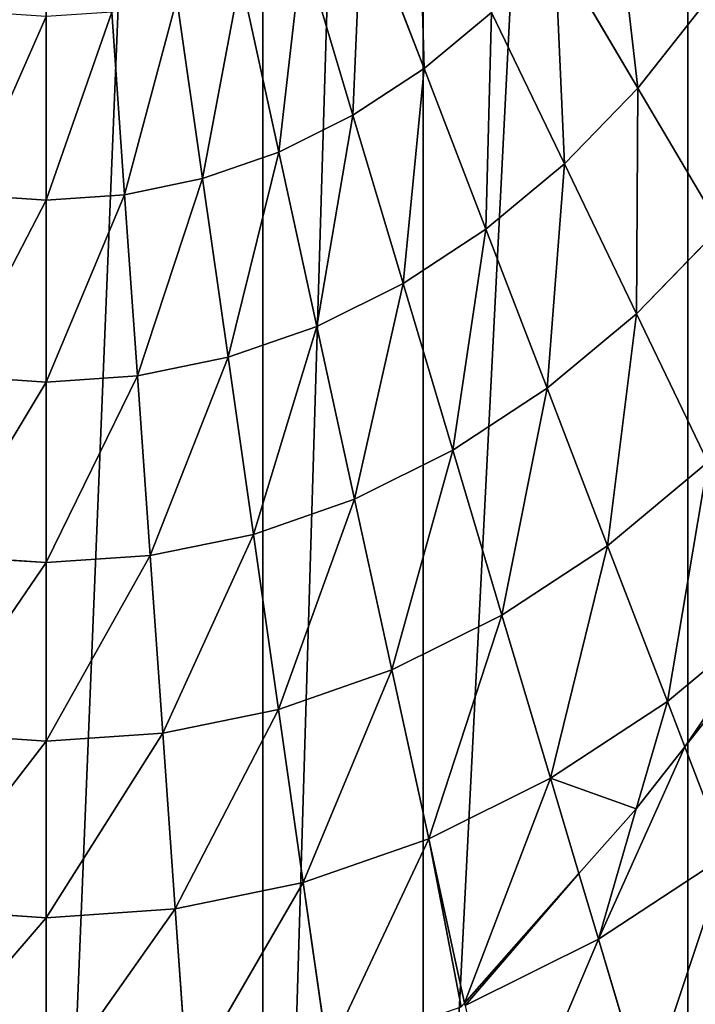
# Model space of a CAD drawing. Extents: x 2675 to 3773, y 1425 to 2652.
# Drawn here: x 3217 to 3277, y 1989 to 2077 of the extents above; entities that cross this region are included whole.
import ezdxf

# ---------------------------------------------------------------- set-up
doc = ezdxf.new("R2010")
doc.units = 0
doc.layers.get('0').update_dxf_attribs({"color": 13, "linetype": 'CONTINUOUS'})
doc.layers.add('HLADINA00', color=7, linetype='CONTINUOUS')

# ---------------------------------------------------------------- blocks, each defined once
blk = doc.blocks.new('SKUPINA_2')
for p, q in [((299.15, 658.83, 175.34), (304.49, 640.91, 181.15)), ((366.92, 658.16, 181.15), (366.92, 638.49, 186.48)), ((350.93, 657.07, 181.15), (352.32, 637.49, 186.48)), ((335.09, 653.81, 181.15), (337.86, 634.51, 186.48)), ((304.49, 640.91, 181.15), (319.56, 648.4, 181.15)), ((319.56, 648.4, 181.15), (319.63, 648.12, 181.23)), ((304.49, 640.91, 181.15), (290.02, 631.4, 181.15)), ((304.49, 640.91, 181.15), (306.7, 633.49, 183.33)), ((366.92, 638.49, 186.48), (352.32, 637.49, 186.48)), ((366.92, 638.49, 186.48), (366.92, 618.55, 191.32)), ((381.52, 637.49, 186.48), (366.92, 638.49, 186.48)), ((352.32, 637.49, 186.48), (337.86, 634.51, 186.48)), ((352.32, 637.49, 186.48), (353.72, 617.65, 191.32)), ((337.86, 634.51, 186.48), (323.68, 629.57, 186.48)), ((337.86, 634.51, 186.48), (340.66, 614.96, 191.32)), ((290.02, 631.4, 181.15), (294.72, 619.19, 184.9)), ((323.68, 629.57, 186.48), (309.91, 622.73, 186.48)), ((323.68, 629.57, 186.48), (327.84, 610.49, 191.32)), ((309.91, 622.73, 186.48), (296.7, 614.05, 186.48)), ((309.91, 622.73, 186.48), (315.4, 604.31, 191.32)), ((366.92, 618.55, 191.32), (353.72, 617.65, 191.32)), ((366.92, 618.55, 191.32), (366.92, 598.37, 195.66)), ((366.92, 618.55, 191.32), (380.11, 617.65, 191.32)), ((340.66, 614.96, 191.32), (353.72, 617.65, 191.32)), ((353.72, 617.65, 191.32), (355.15, 597.57, 195.66)), ((296.7, 614.05, 186.48), (284.16, 603.61, 186.48)), ((296.7, 614.05, 186.48), (303.46, 596.47, 191.32)), ((340.66, 614.96, 191.32), (327.84, 610.49, 191.32)), ((340.66, 614.96, 191.32), (343.49, 595.17, 195.66)), ((315.4, 604.31, 191.32), (327.84, 610.49, 191.32)), ((327.84, 610.49, 191.32), (332.06, 591.19, 195.66)), ((315.4, 604.31, 191.32), (303.46, 596.47, 191.32)), ((315.4, 604.31, 191.32), (320.96, 585.67, 195.66)), ((355.15, 597.57, 195.66), (343.49, 595.17, 195.66)), ((366.92, 598.37, 195.66), (355.15, 597.57, 195.66)), ((355.15, 597.57, 195.66), (356.58, 577.28, 199.51)), ((378.69, 597.57, 195.66), (366.92, 598.37, 195.66)), ((366.92, 598.37, 195.66), (366.92, 577.99, 199.51)), ((292.13, 587.03, 191.32), (303.46, 596.47, 191.32)), ((303.46, 596.47, 191.32), (310.31, 578.67, 195.66)), ((343.49, 595.17, 195.66), (332.06, 591.19, 195.66)), ((343.49, 595.17, 195.66), (346.35, 575.17, 199.51)), ((332.06, 591.19, 195.66), (320.96, 585.67, 195.66)), ((332.06, 591.19, 195.66), (336.32, 571.68, 199.51)), ((292.13, 587.03, 191.32), (300.2, 570.26, 195.66)), ((320.96, 585.67, 195.66), (310.31, 578.67, 195.66)), ((320.96, 585.67, 195.66), (326.58, 566.84, 199.51)), ((310.31, 578.67, 195.66), (300.2, 570.26, 195.66)), ((310.31, 578.67, 195.66), (317.23, 560.69, 199.51)), ((366.92, 577.99, 199.51), (356.58, 577.28, 199.51)), ((366.92, 577.99, 199.51), (377.25, 577.28, 199.51)), ((366.92, 577.99, 199.51), (366.92, 557.41, 202.86)), ((346.35, 575.17, 199.51), (356.58, 577.28, 199.51)), ((356.58, 577.28, 199.51), (358.04, 556.81, 202.86)), ((346.35, 575.17, 199.51), (336.32, 571.68, 199.51)), ((346.35, 575.17, 199.51), (349.24, 554.99, 202.86)), ((326.58, 566.84, 199.51), (336.32, 571.68, 199.51)), ((336.32, 571.68, 199.51), (340.62, 551.99, 202.86)), ((300.2, 570.26, 195.66), (290.74, 560.5, 195.66)), ((300.2, 570.26, 195.66), (308.35, 553.31, 199.51)), ((326.58, 566.84, 199.51), (317.23, 560.69, 199.51)), ((326.58, 566.84, 199.51), (332.24, 547.83, 202.86)), ((308.35, 553.31, 199.51), (317.23, 560.69, 199.51)), ((317.23, 560.69, 199.51), (324.21, 542.55, 202.86)), ((290.74, 560.5, 195.66), (300.05, 544.75, 199.51)), ((366.92, 557.41, 202.86), (358.04, 556.81, 202.86)), ((375.8, 556.81, 202.86), (366.92, 557.41, 202.86)), ((366.92, 557.41, 202.86), (366.92, 536.68, 205.69)), ((358.04, 556.81, 202.86), (349.24, 554.99, 202.86)), ((358.04, 556.81, 202.86), (359.5, 536.17, 205.69)), ((349.24, 554.99, 202.86), (340.62, 551.99, 202.86)), ((349.24, 554.99, 202.86), (352.15, 534.66, 205.69)), ((308.35, 553.31, 199.51), (300.05, 544.75, 199.51)), ((308.35, 553.31, 199.51), (316.58, 536.2, 202.86)), ((340.62, 551.99, 202.86), (332.24, 547.83, 202.86)), ((340.62, 551.99, 202.86), (344.95, 532.15, 205.69)), ((332.24, 547.83, 202.86), (324.21, 542.55, 202.86)), ((332.24, 547.83, 202.86), (337.96, 528.68, 205.69)), ((292.38, 535.1, 199.51), (300.05, 544.75, 199.51)), ((300.05, 544.75, 199.51), (309.44, 528.84, 202.86)), ((324.21, 542.55, 202.86), (316.58, 536.2, 202.86)), ((324.21, 542.55, 202.86), (331.24, 524.27, 205.69))]:
    blk.add_line(p, q)
at = {"layer": 'HLADINA00'}
for p, q in [((320.01, 648.56, 181.15), (319.63, 648.12, 181.23)), ((319.63, 648.12, 181.23), (306.7, 633.49, 183.33)), ((319.63, 648.12, 181.23), (323.68, 629.57, 186.48)), ((306.7, 633.49, 183.33), (300.25, 626.19, 184.08)), ((306.7, 633.49, 183.33), (309.91, 622.73, 186.48)), ((300.25, 626.19, 184.08), (294.72, 619.19, 184.9)), ((294.72, 619.19, 184.9), (283.49, 604.99, 186.03)), ((294.72, 619.19, 184.9), (296.7, 614.05, 186.48))]:
    blk.add_line(p, q, dxfattribs=at)
at = {"color": 37}
mesh = blk.add_polyface(dxfattribs=at)
corners = [(152.68, 490.75), (148.48, 431.55), (118.31, 465.57), (165.11, 547.68), (127.86, 532.29), (152.68, 372.35), (185.29, 600.14), (146.6, 595.14), (165.11, 315.43), (212.46, 646.12), (173.81, 651.71), (185.29, 264.84), (245.56, 683.86), (208.44, 699.82), (212.46, 228.73), (173.81, 218.91), (146.6, 267.96), (127.86, 330.81), (118.31, 397.54), (245.56, 197.23), (208.44, 180.24), (249.16, 737.61), (249.16, 152.17), (283.32, 711.9), (283.32, 180.93), (294.4, 763.65), (294.4, 139.96), (324.3, 729.17), (324.3, 173.74), (342.43, 776.92), (342.43, 135.14), (366.92, 735), (366.92, 171.85), (391.4, 776.92), (391.4, 135.14), (409.53, 729.17), (409.53, 173.74), (439.43, 763.65), (439.43, 139.96), (450.51, 711.91), (450.51, 180.98), (484.68, 737.61), (484.68, 152.4), (488.27, 683.86), (488.27, 197.16), (521.37, 646.13), (525.39, 699.82), (548.54, 600.14), (521.37, 227.04), (560.02, 651.71), (568.72, 547.68), (548.54, 264.49), (587.23, 595.14), (581.15, 490.75), (568.72, 315.43), (605.97, 532.29), (585.35, 431.55), (581.15, 372.35), (615.52, 465.57), (615.52, 397.54), (605.97, 330.81), (587.23, 267.96), (560.02, 217.51), (525.39, 179.07)]
mesh.append_faces([[corners[k] for k in face] for face in [(0, 1, 2), (3, 0, 4), (6, 3, 7), (9, 6, 10), (12, 9, 13), (11, 14, 15), (8, 11, 16), (5, 8, 17), (1, 5, 18), (14, 19, 20), (45, 43, 46), (47, 45, 49), (50, 47, 52), (53, 50, 55), (56, 53, 58), (54, 57, 60), (51, 54, 61), (48, 51, 62), (44, 48, 63)]], dxfattribs={"vtx0": -1, "color": 37})
mesh.append_faces([[corners[k] for k in face] for face in [(19, 21, 22), (22, 23, 24), (24, 25, 26), (26, 27, 28), (28, 29, 30), (30, 31, 32), (32, 33, 34), (34, 35, 36), (36, 37, 38), (38, 39, 40), (40, 41, 42), (42, 43, 44)]], dxfattribs={"vtx0": -1, "vtx1": -1, "color": 37})
mesh.append_faces([[corners[k] for k in face] for face in [(0, 3, 5), (3, 6, 8), (6, 9, 11), (9, 12, 14), (14, 11, 9), (11, 8, 6), (8, 5, 3), (5, 1, 0), (19, 14, 12), (44, 43, 45), (45, 47, 48), (47, 50, 51), (50, 53, 54), (53, 56, 57), (57, 54, 53), (54, 51, 50), (51, 48, 47), (48, 44, 45)]], dxfattribs={"vtx0": -1, "vtx1": -1, "vtx2": -1, "color": 37})
mesh.append_faces([[corners[k] for k in face] for face in [(19, 12, 21), (22, 21, 23), (24, 23, 25), (26, 25, 27), (28, 27, 29), (30, 29, 31), (32, 31, 33), (34, 33, 35), (36, 35, 37), (38, 37, 39), (40, 39, 41), (42, 41, 43)]], dxfattribs={"vtx0": -1, "vtx2": -1, "color": 37})
mesh.append_faces([[corners[k] for k in face] for face in [(59, 57, 56)]], dxfattribs={"vtx1": -1, "color": 37})
at = {"color": 33}
mesh = blk.add_polyface(dxfattribs=at)
corners = [(304.49, 640.91, 181.15), (315.51, 666.96, 175.34), (299.15, 658.83, 175.34), (319.56, 648.4, 181.15)]
mesh.append_faces([[corners[k] for k in face] for face in [(0, 1, 2), (1, 0, 3)]], dxfattribs={"vtx0": -1, "color": 33})
mesh = blk.add_polyface(dxfattribs=at)
corners = [(290.02, 631.4, 181.15), (299.15, 658.83, 175.34), (283.44, 648.5, 175.34), (304.49, 640.91, 181.15)]
mesh.append_faces([[corners[k] for k in face] for face in [(0, 1, 2), (1, 0, 3)]], dxfattribs={"vtx0": -1, "color": 33})
at = {"color": 37}
mesh = blk.add_polyface(dxfattribs=at)
corners = [(352.32, 637.49, 186.48), (366.92, 658.16, 181.15), (350.93, 657.07, 181.15), (366.92, 638.49, 186.48)]
mesh.append_faces([[corners[k] for k in face] for face in [(0, 1, 2), (1, 0, 3)]], dxfattribs={"vtx0": -1, "color": 37})
mesh = blk.add_polyface(dxfattribs=at)
corners = [(366.92, 638.49, 186.48), (382.9, 657.07, 181.15), (366.92, 658.16, 181.15), (381.52, 637.49, 186.48)]
mesh.append_faces([[corners[k] for k in face] for face in [(0, 1, 2), (1, 0, 3)]], dxfattribs={"vtx0": -1, "color": 37})
mesh = blk.add_polyface(dxfattribs=at)
corners = [(337.86, 634.51, 186.48), (350.93, 657.07, 181.15), (335.09, 653.81, 181.15), (352.32, 637.49, 186.48)]
mesh.append_faces([[corners[k] for k in face] for face in [(0, 1, 2), (1, 0, 3)]], dxfattribs={"vtx0": -1, "color": 37})
mesh = blk.add_polyface(dxfattribs=at)
corners = [(323.68, 629.57, 186.48), (320.01, 648.56, 181.15), (319.63, 648.12, 181.23), (335.09, 653.81, 181.15), (337.86, 634.51, 186.48)]
mesh.append_faces([[corners[k] for k in face] for face in [(0, 1, 2), (3, 0, 4)]], dxfattribs={"vtx0": -1, "color": 37})
mesh.append_faces([[corners[k] for k in face] for face in [(1, 0, 3)]], dxfattribs={"vtx0": -1, "vtx1": -1, "color": 37})
mesh = blk.add_polyface(dxfattribs=at)
corners = [(309.91, 622.73, 186.48), (319.63, 648.12, 181.23), (306.7, 633.49, 183.33), (323.68, 629.57, 186.48)]
mesh.append_faces([[corners[k] for k in face] for face in [(0, 1, 2), (1, 0, 3)]], dxfattribs={"vtx0": -1, "color": 37})
mesh = blk.add_polyface(dxfattribs=at)
corners = [(353.72, 617.65, 191.32), (366.92, 638.49, 186.48), (352.32, 637.49, 186.48), (366.92, 618.55, 191.32)]
mesh.append_faces([[corners[k] for k in face] for face in [(0, 1, 2), (1, 0, 3)]], dxfattribs={"vtx0": -1, "color": 37})
mesh = blk.add_polyface(dxfattribs=at)
corners = [(366.92, 618.55, 191.32), (381.52, 637.49, 186.48), (366.92, 638.49, 186.48), (380.11, 617.65, 191.32)]
mesh.append_faces([[corners[k] for k in face] for face in [(0, 1, 2), (1, 0, 3)]], dxfattribs={"vtx0": -1, "color": 37})
mesh = blk.add_polyface(dxfattribs=at)
corners = [(340.66, 614.96, 191.32), (352.32, 637.49, 186.48), (337.86, 634.51, 186.48), (353.72, 617.65, 191.32)]
mesh.append_faces([[corners[k] for k in face] for face in [(0, 1, 2), (1, 0, 3)]], dxfattribs={"vtx0": -1, "color": 37})
mesh = blk.add_polyface(dxfattribs=at)
corners = [(327.84, 610.49, 191.32), (337.86, 634.51, 186.48), (323.68, 629.57, 186.48), (340.66, 614.96, 191.32)]
mesh.append_faces([[corners[k] for k in face] for face in [(0, 1, 2), (1, 0, 3)]], dxfattribs={"vtx0": -1, "color": 37})
mesh = blk.add_polyface(dxfattribs=at)
corners = [(296.7, 614.05, 186.48), (300.25, 626.19, 184.08), (294.72, 619.19, 184.9), (309.91, 622.73, 186.48), (306.7, 633.49, 183.33)]
mesh.append_faces([[corners[k] for k in face] for face in [(0, 1, 2), (1, 3, 4)]], dxfattribs={"vtx0": -1, "color": 37})
mesh.append_faces([[corners[k] for k in face] for face in [(1, 0, 3)]], dxfattribs={"vtx0": -1, "vtx2": -1, "color": 37})
mesh = blk.add_polyface(dxfattribs=at)
corners = [(315.4, 604.31, 191.32), (323.68, 629.57, 186.48), (309.91, 622.73, 186.48), (327.84, 610.49, 191.32)]
mesh.append_faces([[corners[k] for k in face] for face in [(0, 1, 2), (1, 0, 3)]], dxfattribs={"vtx0": -1, "color": 37})
mesh = blk.add_polyface(dxfattribs=at)
corners = [(303.46, 596.47, 191.32), (309.91, 622.73, 186.48), (296.7, 614.05, 186.48), (315.4, 604.31, 191.32)]
mesh.append_faces([[corners[k] for k in face] for face in [(0, 1, 2), (1, 0, 3)]], dxfattribs={"vtx0": -1, "color": 37})
mesh = blk.add_polyface(dxfattribs=at)
corners = [(284.16, 603.61, 186.48), (294.72, 619.19, 184.9), (283.49, 604.99, 186.03), (296.7, 614.05, 186.48)]
mesh.append_faces([[corners[k] for k in face] for face in [(0, 1, 2), (1, 0, 3)]], dxfattribs={"vtx0": -1, "color": 37})
mesh = blk.add_polyface(dxfattribs=at)
corners = [(355.15, 597.57, 195.66), (366.92, 618.55, 191.32), (353.72, 617.65, 191.32), (366.92, 598.37, 195.66)]
mesh.append_faces([[corners[k] for k in face] for face in [(0, 1, 2), (1, 0, 3)]], dxfattribs={"vtx0": -1, "color": 37})
mesh = blk.add_polyface(dxfattribs=at)
corners = [(366.92, 598.37, 195.66), (380.11, 617.65, 191.32), (366.92, 618.55, 191.32), (378.69, 597.57, 195.66)]
mesh.append_faces([[corners[k] for k in face] for face in [(0, 1, 2), (1, 0, 3)]], dxfattribs={"vtx0": -1, "color": 37})
mesh = blk.add_polyface(dxfattribs=at)
corners = [(343.49, 595.17, 195.66), (353.72, 617.65, 191.32), (340.66, 614.96, 191.32), (355.15, 597.57, 195.66)]
mesh.append_faces([[corners[k] for k in face] for face in [(0, 1, 2), (1, 0, 3)]], dxfattribs={"vtx0": -1, "color": 37})
mesh = blk.add_polyface(dxfattribs=at)
corners = [(292.13, 587.03, 191.32), (296.7, 614.05, 186.48), (284.16, 603.61, 186.48), (303.46, 596.47, 191.32)]
mesh.append_faces([[corners[k] for k in face] for face in [(0, 1, 2), (1, 0, 3)]], dxfattribs={"vtx0": -1, "color": 37})
mesh = blk.add_polyface(dxfattribs=at)
corners = [(332.06, 591.19, 195.66), (340.66, 614.96, 191.32), (327.84, 610.49, 191.32), (343.49, 595.17, 195.66)]
mesh.append_faces([[corners[k] for k in face] for face in [(0, 1, 2), (1, 0, 3)]], dxfattribs={"vtx0": -1, "color": 37})
mesh = blk.add_polyface(dxfattribs=at)
corners = [(320.96, 585.67, 195.66), (327.84, 610.49, 191.32), (315.4, 604.31, 191.32), (332.06, 591.19, 195.66)]
mesh.append_faces([[corners[k] for k in face] for face in [(0, 1, 2), (1, 0, 3)]], dxfattribs={"vtx0": -1, "color": 37})
mesh = blk.add_polyface(dxfattribs=at)
corners = [(310.31, 578.67, 195.66), (315.4, 604.31, 191.32), (303.46, 596.47, 191.32), (320.96, 585.67, 195.66)]
mesh.append_faces([[corners[k] for k in face] for face in [(0, 1, 2), (1, 0, 3)]], dxfattribs={"vtx0": -1, "color": 37})
mesh = blk.add_polyface(dxfattribs=at)
corners = [(346.35, 575.17, 199.51), (355.15, 597.57, 195.66), (343.49, 595.17, 195.66), (356.58, 577.28, 199.51)]
mesh.append_faces([[corners[k] for k in face] for face in [(0, 1, 2), (1, 0, 3)]], dxfattribs={"vtx0": -1, "color": 37})
mesh = blk.add_polyface(dxfattribs=at)
corners = [(356.58, 577.28, 199.51), (366.92, 598.37, 195.66), (355.15, 597.57, 195.66), (366.92, 577.99, 199.51)]
mesh.append_faces([[corners[k] for k in face] for face in [(0, 1, 2), (1, 0, 3)]], dxfattribs={"vtx0": -1, "color": 37})
mesh = blk.add_polyface(dxfattribs=at)
corners = [(366.92, 577.99, 199.51), (378.69, 597.57, 195.66), (366.92, 598.37, 195.66), (377.25, 577.28, 199.51)]
mesh.append_faces([[corners[k] for k in face] for face in [(0, 1, 2), (1, 0, 3)]], dxfattribs={"vtx0": -1, "color": 37})
mesh = blk.add_polyface(dxfattribs=at)
corners = [(300.2, 570.26, 195.66), (303.46, 596.47, 191.32), (292.13, 587.03, 191.32), (310.31, 578.67, 195.66)]
mesh.append_faces([[corners[k] for k in face] for face in [(0, 1, 2), (1, 0, 3)]], dxfattribs={"vtx0": -1, "color": 37})
mesh = blk.add_polyface(dxfattribs=at)
corners = [(336.32, 571.68, 199.51), (343.49, 595.17, 195.66), (332.06, 591.19, 195.66), (346.35, 575.17, 199.51)]
mesh.append_faces([[corners[k] for k in face] for face in [(0, 1, 2), (1, 0, 3)]], dxfattribs={"vtx0": -1, "color": 37})
mesh = blk.add_polyface(dxfattribs=at)
corners = [(326.58, 566.84, 199.51), (332.06, 591.19, 195.66), (320.96, 585.67, 195.66), (336.32, 571.68, 199.51)]
mesh.append_faces([[corners[k] for k in face] for face in [(0, 1, 2), (1, 0, 3)]], dxfattribs={"vtx0": -1, "color": 37})
mesh = blk.add_polyface(dxfattribs=at)
corners = [(290.74, 560.5, 195.66), (292.13, 587.03, 191.32), (281.52, 576.1, 191.32), (300.2, 570.26, 195.66)]
mesh.append_faces([[corners[k] for k in face] for face in [(0, 1, 2), (1, 0, 3)]], dxfattribs={"vtx0": -1, "color": 37})
mesh = blk.add_polyface(dxfattribs=at)
corners = [(317.23, 560.69, 199.51), (320.96, 585.67, 195.66), (310.31, 578.67, 195.66), (326.58, 566.84, 199.51)]
mesh.append_faces([[corners[k] for k in face] for face in [(0, 1, 2), (1, 0, 3)]], dxfattribs={"vtx0": -1, "color": 37})
mesh = blk.add_polyface(dxfattribs=at)
corners = [(308.35, 553.31, 199.51), (310.31, 578.67, 195.66), (300.2, 570.26, 195.66), (317.23, 560.69, 199.51)]
mesh.append_faces([[corners[k] for k in face] for face in [(0, 1, 2), (1, 0, 3)]], dxfattribs={"vtx0": -1, "color": 37})
mesh = blk.add_polyface(dxfattribs=at)
corners = [(358.04, 556.81, 202.86), (366.92, 577.99, 199.51), (356.58, 577.28, 199.51), (366.92, 557.41, 202.86)]
mesh.append_faces([[corners[k] for k in face] for face in [(0, 1, 2), (1, 0, 3)]], dxfattribs={"vtx0": -1, "color": 37})
mesh = blk.add_polyface(dxfattribs=at)
corners = [(366.92, 557.41, 202.86), (377.25, 577.28, 199.51), (366.92, 577.99, 199.51), (375.8, 556.81, 202.86)]
mesh.append_faces([[corners[k] for k in face] for face in [(0, 1, 2), (1, 0, 3)]], dxfattribs={"vtx0": -1, "color": 37})
mesh = blk.add_polyface(dxfattribs=at)
corners = [(349.24, 554.99, 202.86), (356.58, 577.28, 199.51), (346.35, 575.17, 199.51), (358.04, 556.81, 202.86)]
mesh.append_faces([[corners[k] for k in face] for face in [(0, 1, 2), (1, 0, 3)]], dxfattribs={"vtx0": -1, "color": 37})
mesh = blk.add_polyface(dxfattribs=at)
corners = [(340.62, 551.99, 202.86), (346.35, 575.17, 199.51), (336.32, 571.68, 199.51), (349.24, 554.99, 202.86)]
mesh.append_faces([[corners[k] for k in face] for face in [(0, 1, 2), (1, 0, 3)]], dxfattribs={"vtx0": -1, "color": 37})
mesh = blk.add_polyface(dxfattribs=at)
corners = [(332.24, 547.83, 202.86), (336.32, 571.68, 199.51), (326.58, 566.84, 199.51), (340.62, 551.99, 202.86)]
mesh.append_faces([[corners[k] for k in face] for face in [(0, 1, 2), (1, 0, 3)]], dxfattribs={"vtx0": -1, "color": 37})
mesh = blk.add_polyface(dxfattribs=at)
corners = [(300.05, 544.75, 199.51), (300.2, 570.26, 195.66), (290.74, 560.5, 195.66), (308.35, 553.31, 199.51)]
mesh.append_faces([[corners[k] for k in face] for face in [(0, 1, 2), (1, 0, 3)]], dxfattribs={"vtx0": -1, "color": 37})
mesh = blk.add_polyface(dxfattribs=at)
corners = [(324.21, 542.55, 202.86), (326.58, 566.84, 199.51), (317.23, 560.69, 199.51), (332.24, 547.83, 202.86)]
mesh.append_faces([[corners[k] for k in face] for face in [(0, 1, 2), (1, 0, 3)]], dxfattribs={"vtx0": -1, "color": 37})
mesh = blk.add_polyface(dxfattribs=at)
corners = [(316.58, 536.2, 202.86), (317.23, 560.69, 199.51), (308.35, 553.31, 199.51), (324.21, 542.55, 202.86)]
mesh.append_faces([[corners[k] for k in face] for face in [(0, 1, 2), (1, 0, 3)]], dxfattribs={"vtx0": -1, "color": 37})
mesh = blk.add_polyface(dxfattribs=at)
corners = [(292.38, 535.1, 199.51), (290.74, 560.5, 195.66), (282, 549.51, 195.66), (300.05, 544.75, 199.51)]
mesh.append_faces([[corners[k] for k in face] for face in [(0, 1, 2), (1, 0, 3)]], dxfattribs={"vtx0": -1, "color": 37})
mesh = blk.add_polyface(dxfattribs=at)
corners = [(359.5, 536.17, 205.69), (366.92, 557.41, 202.86), (358.04, 556.81, 202.86), (366.92, 536.68, 205.69)]
mesh.append_faces([[corners[k] for k in face] for face in [(0, 1, 2), (1, 0, 3)]], dxfattribs={"vtx0": -1, "color": 37})
mesh = blk.add_polyface(dxfattribs=at)
corners = [(366.92, 536.68, 205.69), (375.8, 556.81, 202.86), (366.92, 557.41, 202.86), (374.33, 536.17, 205.69)]
mesh.append_faces([[corners[k] for k in face] for face in [(0, 1, 2), (1, 0, 3)]], dxfattribs={"vtx0": -1, "color": 37})
mesh = blk.add_polyface(dxfattribs=at)
corners = [(352.15, 534.66, 205.69), (358.04, 556.81, 202.86), (349.24, 554.99, 202.86), (359.5, 536.17, 205.69)]
mesh.append_faces([[corners[k] for k in face] for face in [(0, 1, 2), (1, 0, 3)]], dxfattribs={"vtx0": -1, "color": 37})
mesh = blk.add_polyface(dxfattribs=at)
corners = [(344.95, 532.15, 205.69), (349.24, 554.99, 202.86), (340.62, 551.99, 202.86), (352.15, 534.66, 205.69)]
mesh.append_faces([[corners[k] for k in face] for face in [(0, 1, 2), (1, 0, 3)]], dxfattribs={"vtx0": -1, "color": 37})
mesh = blk.add_polyface(dxfattribs=at)
corners = [(309.44, 528.84, 202.86), (308.35, 553.31, 199.51), (300.05, 544.75, 199.51), (316.58, 536.2, 202.86)]
mesh.append_faces([[corners[k] for k in face] for face in [(0, 1, 2), (1, 0, 3)]], dxfattribs={"vtx0": -1, "color": 37})
mesh = blk.add_polyface(dxfattribs=at)
corners = [(337.96, 528.68, 205.69), (340.62, 551.99, 202.86), (332.24, 547.83, 202.86), (344.95, 532.15, 205.69)]
mesh.append_faces([[corners[k] for k in face] for face in [(0, 1, 2), (1, 0, 3)]], dxfattribs={"vtx0": -1, "color": 37})
mesh = blk.add_polyface(dxfattribs=at)
corners = [(331.24, 524.27, 205.69), (332.24, 547.83, 202.86), (324.21, 542.55, 202.86), (337.96, 528.68, 205.69)]
mesh.append_faces([[corners[k] for k in face] for face in [(0, 1, 2), (1, 0, 3)]], dxfattribs={"vtx0": -1, "color": 37})
mesh = blk.add_polyface(dxfattribs=at)
corners = [(302.85, 520.55, 202.86), (300.05, 544.75, 199.51), (292.38, 535.1, 199.51), (309.44, 528.84, 202.86)]
mesh.append_faces([[corners[k] for k in face] for face in [(0, 1, 2), (1, 0, 3)]], dxfattribs={"vtx0": -1, "color": 37})
mesh = blk.add_polyface(dxfattribs=at)
corners = [(324.87, 518.96, 205.69), (324.21, 542.55, 202.86), (316.58, 536.2, 202.86), (331.24, 524.27, 205.69)]
mesh.append_faces([[corners[k] for k in face] for face in [(0, 1, 2), (1, 0, 3)]], dxfattribs={"vtx0": -1, "color": 37})
at = {"layer": 'HLADINA00', "color": 33}
mesh = blk.add_polyface(dxfattribs=at)
corners = [(306.7, 633.49, 183.33), (319.56, 648.4, 181.15), (304.49, 640.91, 181.15), (319.63, 648.12, 181.23)]
mesh.append_faces([[corners[k] for k in face] for face in [(0, 1, 2), (1, 0, 3)]], dxfattribs={"vtx0": -1, "color": 33})
mesh = blk.add_polyface(dxfattribs=at)
corners = [(294.72, 619.19, 184.9), (304.49, 640.91, 181.15), (290.02, 631.4, 181.15), (300.25, 626.19, 184.08), (306.7, 633.49, 183.33)]
mesh.append_faces([[corners[k] for k in face] for face in [(0, 1, 2), (1, 3, 4)]], dxfattribs={"vtx0": -1, "color": 33})
mesh.append_faces([[corners[k] for k in face] for face in [(1, 0, 3)]], dxfattribs={"vtx0": -1, "vtx2": -1, "color": 33})
mesh = blk.add_polyface(dxfattribs=at)
corners = [(283.49, 604.99, 186.03), (290.02, 631.4, 181.15), (276.29, 619.97, 181.15), (294.72, 619.19, 184.9)]
mesh.append_faces([[corners[k] for k in face] for face in [(0, 1, 2), (1, 0, 3)]], dxfattribs={"vtx0": -1, "color": 33})

msp = doc.modelspace()

# ---------------------------------------------------------------- block references
at = {"layer": 'HLADINA00', "xscale": 0.7895999999999999, "yscale": 0.7895999999999999, "zscale": 0.9080399999999998, "rotation": 180}
msp.add_blockref('SKUPINA_2', (3508.698, 2500.605), dxfattribs=at)

doc.saveas('drawing.dxf')
